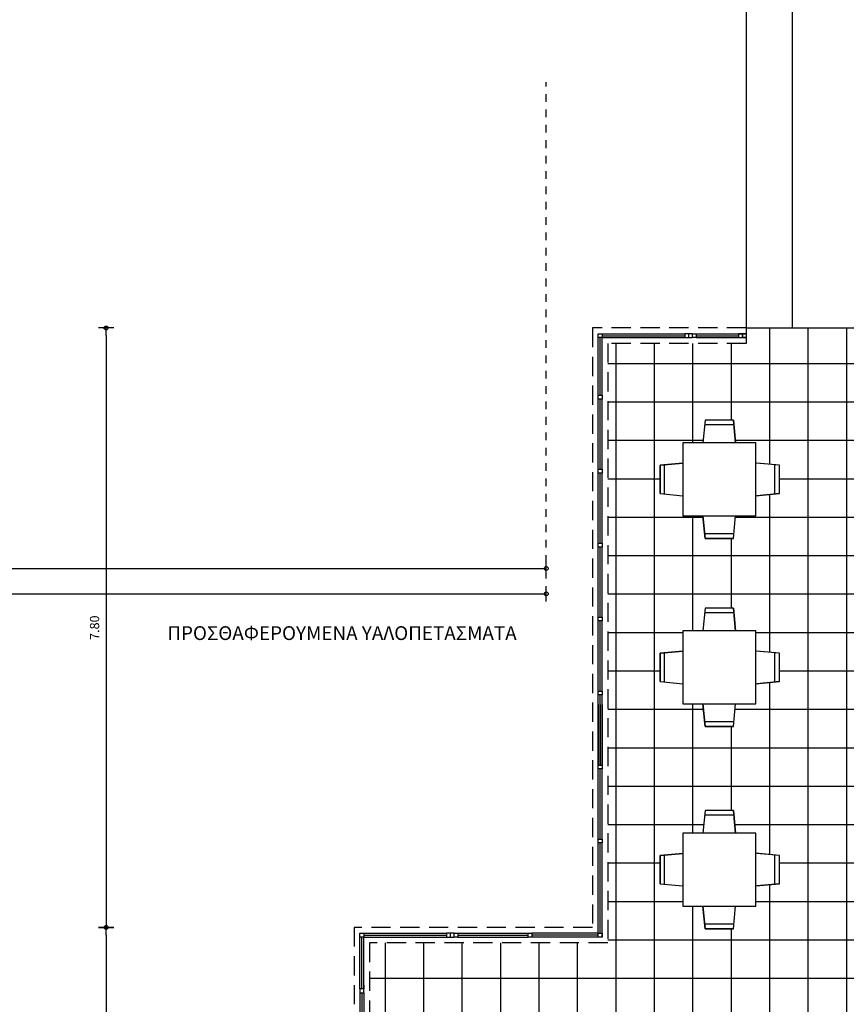
# Model space of a CAD drawing. Extents: x 257 to 427, y -460 to -41.
# Drawn here: x 370 to 380, y -208 to -195 of the extents above; entities that cross this region are included whole.
import ezdxf

# ---------------------------------------------------------------- set-up
doc = ezdxf.new("R2010")
doc.units = 0
doc.header["$LTSCALE"] = 2
doc.header["$MEASUREMENT"] = 0
doc.header["$PDMODE"] = 34
doc.linetypes.add('DOT2', pattern=[0.125, 0, -0.125])
doc.linetypes.add('HIDDEN2', pattern=[0.1875, 0.125, -0.0625])
doc.layers.get('0').update_dxf_attribs({"linetype": 'CONTINUOUS'})
doc.layers.get('DEFPOINTS').update_dxf_attribs({"linetype": 'CONTINUOUS'})
for name, color, linetype in [('diakekomenh-dokaria', 2, 'HIDDEN2'), ('DIM', 7, 'CONTINUOUS'), ('DOTS', 8, 'DOT2'), ('FURN-MOBILE', 54, 'CONTINUOUS'), ('HATCH', 252, 'CONTINUOUS'), ('O-WINDOWS-GLASS', 31, 'CONTINUOUS'), ('O-WINDOWS-KASA', 31, 'CONTINUOUS'), ('O-YALS', 25, 'CONTINUOUS'), ('WALL-BOLD', 6, 'CONTINUOUS')]:
    doc.layers.add(name, color=color, linetype=linetype)
doc.styles.add('ARIAL', font='arial.ttf')
doc.dimstyles.get("Standard").update_dxf_attribs({"dimtxt": 0.18, "dimasz": 0.18, "dimexe": 0.18, "dimexo": 0.0625, "dimgap": 0.09, "dimtad": 0, "dimtih": 1, "dimtoh": 1, "dimdec": 4, "dimzin": 0, "dimdsep": 46, "dimtxsty": 'Standard', "dimcen": 0.09, "dimadec": 0, "dimazin": 0, "dimtfac": 1, "dimtdec": 4, "dimtofl": 0, "dimtmove": 0, "dimatfit": 0, "dimfxl": 0, "dimtolj": 1, "dimtzin": 0, "dimarcsym": 0})

# ---------------------------------------------------------------- blocks, each defined once
blk = doc.blocks.new('PDOT')
for p, q in [((-1, 0), (0, 0)), ((0, -1), (0, 1))]:
    blk.add_line(p, q)
blk.add_circle((0, 0), 0.25)
blk = doc.blocks.new('*D141')
at = {"layer": 'DEFPOINTS', "color": 0}
for p in [(376.593, -192.983), (356.193, -195.883), (376.593, -202.112)]:
    blk.add_point(p, dxfattribs=at)
at = {"layer": 'DIM', "color": 0, "lineweight": -2}
blk.add_line((356.293, -202.112), (376.493, -202.112), dxfattribs=at)
at = {"layer": 'DIM', "color": 0, "lineweight": -2, "xscale": 0.1, "yscale": 0.1, "zscale": 0.1, "rotation": 180}
blk.add_blockref('PDOT', (356.193, -202.112), dxfattribs=at)
at = {"layer": 'DIM', "color": 0, "lineweight": -2, "xscale": 0.1, "yscale": 0.1, "zscale": 0.1}
blk.add_blockref('PDOT', (376.593, -202.112), dxfattribs=at)
at = {"layer": 'DIM', "color": 0, "insert": (366.393, -201.962), "char_height": 0.12, "attachment_point": 5}
blk.add_mtext('\\A1;20.40', dxfattribs=at)
blk = doc.blocks.new('*D142')
at = {"layer": 'DEFPOINTS', "color": 0}
for p in [(320.293, -191.483), (376.593, -191.483), (376.593, -202.442)]:
    blk.add_point(p, dxfattribs=at)
at = {"layer": 'DIM', "color": 0, "lineweight": -2}
blk.add_line((320.393, -202.442), (376.493, -202.442), dxfattribs=at)
at = {"layer": 'DIM', "color": 0, "lineweight": -2, "xscale": 0.1, "yscale": 0.1, "zscale": 0.1, "rotation": 180}
blk.add_blockref('PDOT', (320.293, -202.442), dxfattribs=at)
at = {"layer": 'DIM', "color": 0, "lineweight": -2, "xscale": 0.1, "yscale": 0.1, "zscale": 0.1}
blk.add_blockref('PDOT', (376.593, -202.442), dxfattribs=at)
at = {"layer": 'DIM', "color": 0, "insert": (348.443, -202.292), "char_height": 0.12, "attachment_point": 5}
blk.add_mtext('\\A1;56.30', dxfattribs=at)
blk = doc.blocks.new('A$C6052355E')
at = {"layer": 'O-WINDOWS-GLASS', "color": 15}
for p, q in [((0.1, 0), (0.8875, 0)), ((1.85, 0), (0.9375, 0)), ((2.9125, 0), (2, 0)), ((3.75, 0), (2.9625, 0)), ((0.1, -0.05), (0.8875, -0.05)), ((1.85, -0.05), (0.9375, -0.05)), ((2.9125, -0.05), (2, -0.05)), ((3.75, -0.05), (2.9625, -0.05))]:
    blk.add_line(p, q, dxfattribs=at)
at = {"layer": 'O-WINDOWS-GLASS'}
for p, q in [((0.1, -0.025), (0.8875, -0.025)), ((1.85, -0.025), (0.9375, -0.025)), ((1.95, 0), (1.95, -0.05)), ((2.9125, -0.025), (2, -0.025)), ((3.75, -0.025), (2.9625, -0.025))]:
    blk.add_line(p, q, dxfattribs=at)
for points in [[(0, -0.05), (0.05, -0.05), (0.05, 0), (0, 0)], [(0.05, 0), (0.1, 0), (0.1, -0.05), (0.05, -0.05)], [(1.9, 0), (1.85, 0), (1.85, -0.05), (1.9, -0.05)], [(1.95, -0.05), (1.9, -0.05), (1.9, 0), (1.95, 0)], [(1.95, 0), (2, 0), (2, -0.05), (1.95, -0.05)], [(3.8, 0), (3.75, 0), (3.75, -0.05), (3.8, -0.05)], [(3.85, -0.05), (3.8, -0.05), (3.8, 0), (3.85, 0)]]:
    blk.add_lwpolyline(points, dxfattribs=at)
for points in [[(0.9375, 0), (0.8875, 0), (0.8875, -0.05), (0.9375, -0.05)], [(2.9625, 0), (2.9125, 0), (2.9125, -0.05), (2.9625, -0.05)]]:
    blk.add_lwpolyline(points, close=True, dxfattribs=at)
blk = doc.blocks.new('A$C087C1513')
at = {"layer": 'FURN-MOBILE'}
for p, q in [((0.29, 0.295), (0.263, 0)), ((0.66, 0.295), (0.29, 0.295)), ((0.66, 0.295), (0.687, 0)), ((0.666, 0.235), (0.284, 0.235)), ((0, 0), (0.95, 0)), ((0, -0.95), (0, 0)), ((0.263, 0), (0.687, 0)), ((0.95, 0), (0.95, -0.95)), ((-0.295, -0.29), (0, -0.263)), ((-0.295, -0.29), (-0.295, -0.66)), ((-0.235, -0.284), (-0.235, -0.666)), ((0, -0.687), (0, -0.263)), ((1.259, -0.29), (0.964, -0.263)), ((1.199, -0.284), (1.199, -0.666)), ((1.259, -0.29), (1.259, -0.66)), ((-0.295, -0.66), (0, -0.687)), ((1.259, -0.66), (0.964, -0.687)), ((0.95, -0.95), (0, -0.95)), ((0.29, -1.245), (0.263, -0.95)), ((0.66, -1.245), (0.687, -0.95)), ((0.666, -1.185), (0.284, -1.185)), ((0.66, -1.245), (0.29, -1.245))]:
    blk.add_line(p, q, dxfattribs=at)
blk.add_lwpolyline([(0, 0), (0.263, 0), (0.29, 0.295), (0.66, 0.295), (0.687, 0), (0.95, 0), (0.952, -0.263), (1.259, -0.29), (1.259, -0.66), (0.952, -0.688), (0.95, -0.95), (0.687, -0.95), (0.66, -1.245), (0.29, -1.245), (0.263, -0.95), (0, -0.95), (0, -0.687), (-0.295, -0.66), (-0.295, -0.29), (0, -0.263)], close=True, dxfattribs=at)
blk = doc.blocks.new('*D555')
at = {"layer": 'DEFPOINTS', "color": 0}
for p in [(304.193, -199.283), (374.093, -217.933), (374.093, -219.259)]:
    blk.add_point(p, dxfattribs=at)
at = {"layer": 'DIM', "color": 0, "lineweight": -2}
blk.add_line((304.293, -219.259), (373.993, -219.259), dxfattribs=at)
at = {"layer": 'DIM', "color": 0, "lineweight": -2, "xscale": 0.1, "yscale": 0.1, "zscale": 0.1, "rotation": 180}
blk.add_blockref('PDOT', (304.193, -219.259), dxfattribs=at)
at = {"layer": 'DIM', "color": 0, "lineweight": -2, "xscale": 0.1, "yscale": 0.1, "zscale": 0.1}
blk.add_blockref('PDOT', (374.093, -219.259), dxfattribs=at)
at = {"layer": 'DIM', "color": 0, "insert": (339.143, -219.109), "char_height": 0.12, "attachment_point": 5}
blk.add_mtext('\\A1;69.90', dxfattribs=at)
blk = doc.blocks.new('*D556')
at = {"layer": 'DEFPOINTS', "color": 0}
for p in [(304.193, -199.283), (399.693, -217.933), (399.693, -220.037)]:
    blk.add_point(p, dxfattribs=at)
at = {"layer": 'DIM', "color": 0, "lineweight": -2}
blk.add_line((304.293, -220.037), (399.593, -220.037), dxfattribs=at)
at = {"layer": 'DIM', "color": 0, "lineweight": -2, "xscale": 0.1, "yscale": 0.1, "zscale": 0.1, "rotation": 180}
blk.add_blockref('PDOT', (304.193, -220.037), dxfattribs=at)
at = {"layer": 'DIM', "color": 0, "lineweight": -2, "xscale": 0.1, "yscale": 0.1, "zscale": 0.1}
blk.add_blockref('PDOT', (399.693, -220.037), dxfattribs=at)
at = {"layer": 'DIM', "color": 0, "insert": (351.943, -219.887), "char_height": 0.12, "attachment_point": 5}
blk.add_mtext('\\A1;95.50', dxfattribs=at)
blk = doc.blocks.new('*D570')
at = {"layer": 'DEFPOINTS', "color": 0}
for p in [(377.193, -198.983), (370.867, -206.783), (377.193, -206.783)]:
    blk.add_point(p, dxfattribs=at)
at = {"layer": 'DIM', "color": 0, "lineweight": -2}
blk.add_line((370.867, -199.083), (370.867, -206.683), dxfattribs=at)
at = {"layer": 'DIM', "color": 0, "lineweight": -2, "xscale": 0.1, "yscale": 0.1, "zscale": 0.1}
for p, rotation in [((370.867, -198.983), 90), ((370.867, -206.783), 270)]:
    blk.add_blockref('PDOT', p, dxfattribs=dict(at, rotation=rotation))
at = {"layer": 'DIM', "color": 0, "insert": (370.717, -202.883), "char_height": 0.12, "attachment_point": 5, "rotation": 90}
blk.add_mtext('\\A1;7.80', dxfattribs=at)
blk = doc.blocks.new('*D571')
at = {"layer": 'DEFPOINTS', "color": 0}
for p in [(377.193, -206.783), (370.867, -217.933), (374.093, -217.933)]:
    blk.add_point(p, dxfattribs=at)
at = {"layer": 'DIM', "color": 0, "lineweight": -2}
blk.add_line((370.867, -206.883), (370.867, -217.833), dxfattribs=at)
at = {"layer": 'DIM', "color": 0, "lineweight": -2, "xscale": 0.1, "yscale": 0.1, "zscale": 0.1}
for p, rotation in [((370.867, -206.783), 90), ((370.867, -217.933), 270)]:
    blk.add_blockref('PDOT', p, dxfattribs=dict(at, rotation=rotation))
at = {"layer": 'DIM', "color": 0, "insert": (370.717, -212.358), "char_height": 0.12, "attachment_point": 5, "rotation": 90}
blk.add_mtext('\\A1;11.15', dxfattribs=at)

msp = doc.modelspace()

# ---------------------------------------------------------------- hatches: boundary and pattern name
at = {"layer": 'HATCH'}
h = msp.add_hatch(dxfattribs=at)
h.set_pattern_fill('NET', color=256, scale=4, style=0)
h.set_pattern_definition([(0, (6e-14, -24.94486), (0, 0.5), []), (90, (6e-14, -24.94486), (-0.5, 3e-17), [])])
h.paths.add_polyline_path([(399.49328, -206.98348), (396.39328, -206.98348), (396.39328, -199.18348), (394.49328, -199.18348), (394.49328, -198.98348), (393.89328, -198.98348), (388.34328, -198.98348), (388.34328, -199.93348, -0.41421356), (387.39328, -198.98348, -0.41421356), (386.44328, -199.93348), (386.44328, -198.98348), (384.09328, -198.98348), (379.79328, -198.98348), (379.19328, -198.98348), (379.19328, -199.18348), (377.39328, -199.18348), (377.39328, -206.98348), (374.29328, -206.98348), (374.29328, -217.73348), (399.49328, -217.73348)])
h.paths.add_polyline_path([(387.95704, -213.00334), (388.32704, -213.00334), (388.35447, -213.29828), (388.61704, -213.29828), (388.61868, -213.55969), (388.92605, -213.58828), (388.92605, -213.95828), (388.61867, -213.98688), (388.61704, -214.24828), (388.35447, -214.24828), (388.32704, -214.54323), (387.95704, -214.54323), (387.9296, -214.24828), (387.66704, -214.24828), (387.66704, -213.98572), (387.37209, -213.95828), (387.37209, -213.58828), (387.66704, -213.56085), (387.66704, -213.29828), (387.9296, -213.29828)], flags=16)
h.paths.add_polyline_path([(382.72642, -206.2168), (382.41904, -206.2454), (382.41741, -206.5068), (382.15484, -206.5068), (382.12741, -206.80175), (381.75741, -206.80175), (381.72997, -206.5068), (381.46741, -206.5068), (381.46741, -206.24424), (381.17246, -206.2168), (381.17246, -205.8468), (381.46741, -205.81937), (381.46741, -205.5568), (381.72997, -205.5568), (381.75741, -205.26185), (382.12741, -205.26185), (382.15484, -205.5568), (382.41741, -205.5568), (382.41905, -205.81821), (382.72642, -205.8468)], flags=16)
h.paths.add_polyline_path([(385.22741, -213.06185), (385.25484, -213.3568), (385.51741, -213.3568), (385.51905, -213.61821), (385.82642, -213.6468), (385.82642, -214.0168), (385.51904, -214.0454), (385.51741, -214.3068), (385.25484, -214.3068), (385.22741, -214.60175), (384.85741, -214.60175), (384.82997, -214.3068), (384.56741, -214.3068), (384.56741, -214.04424), (384.27246, -214.0168), (384.27246, -213.6468), (384.56741, -213.61937), (384.56741, -213.3568), (384.82997, -213.3568), (384.85741, -213.06185)], flags=16)
h.paths.add_polyline_path([(393.69328, -203.68348), (394.39328, -203.68348), (394.39328, -208.98348), (397.49328, -208.98348), (397.49328, -214.73348), (396.79328, -214.73348), (396.79328, -209.68348), (393.69328, -209.68348)], flags=16)
h.paths.add_polyline_path([(391.05704, -213.06185), (391.42704, -213.06185), (391.45447, -213.3568), (391.71704, -213.3568), (391.71868, -213.61821), (392.02605, -213.6468), (392.02605, -214.0168), (391.71867, -214.0454), (391.71704, -214.3068), (391.45447, -214.3068), (391.42704, -214.60175), (391.05704, -214.60175), (391.0296, -214.3068), (390.76704, -214.3068), (390.76704, -214.04424), (390.47209, -214.0168), (390.47209, -213.6468), (390.76704, -213.61937), (390.76704, -213.3568), (391.0296, -213.3568)], flags=16)
h.paths.add_polyline_path([(382.72642, -203.58497), (382.41904, -203.61356), (382.41741, -203.87497), (382.15484, -203.87497), (382.12741, -204.16991), (381.75741, -204.16991), (381.72997, -203.87497), (381.46741, -203.87497), (381.46741, -203.6124), (381.17246, -203.58497), (381.17246, -203.21497), (381.46741, -203.18753), (381.46741, -202.92497), (381.72997, -202.92497), (381.75741, -202.63002), (382.12741, -202.63002), (382.15484, -202.92497), (382.41741, -202.92497), (382.41905, -203.18637), (382.72642, -203.21497)], flags=16)
h.paths.add_polyline_path([(382.41741, -213.3568), (382.41905, -213.61821), (382.72642, -213.6468), (382.72642, -214.0168), (382.41904, -214.0454), (382.41741, -214.3068), (382.15484, -214.3068), (382.12741, -214.60175), (381.75741, -214.60175), (381.72997, -214.3068), (381.46741, -214.3068), (381.46741, -214.04424), (381.17246, -214.0168), (381.17246, -213.6468), (381.46741, -213.61937), (381.46741, -213.3568), (381.72997, -213.3568), (381.75741, -213.06185), (382.12741, -213.06185), (382.15484, -213.3568)], flags=16)
h.paths.add_polyline_path([(387.95704, -215.63517), (388.32704, -215.63517), (388.35447, -215.93012), (388.61704, -215.93012), (388.61868, -216.19153), (388.92605, -216.22012), (388.92605, -216.59012), (388.61867, -216.61872), (388.61704, -216.88012), (388.35447, -216.88012), (388.32704, -217.17507), (387.95704, -217.17507), (387.9296, -216.88012), (387.66704, -216.88012), (387.66704, -216.61756), (387.37209, -216.59012), (387.37209, -216.22012), (387.66704, -216.19268), (387.66704, -215.93012), (387.9296, -215.93012)], flags=16)
h.paths.add_polyline_path([(385.22741, -215.69369), (385.25484, -215.98864), (385.51741, -215.98864), (385.51905, -216.25005), (385.82642, -216.27864), (385.82642, -216.64864), (385.51904, -216.67723), (385.51741, -216.93864), (385.25484, -216.93864), (385.22741, -217.23359), (384.85741, -217.23359), (384.82997, -216.93864), (384.56741, -216.93864), (384.56741, -216.67608), (384.27246, -216.64864), (384.27246, -216.27864), (384.56741, -216.2512), (384.56741, -215.98864), (384.82997, -215.98864), (384.85741, -215.69369)], flags=16)
h.paths.add_polyline_path([(379.62642, -208.56847), (379.62642, -208.93847), (379.31904, -208.96706), (379.31741, -209.22847), (379.05484, -209.22847), (379.02741, -209.52342), (378.65741, -209.52342), (378.62997, -209.22847), (378.36741, -209.22847), (378.36741, -208.96591), (378.07246, -208.93847), (378.07246, -208.56847), (378.36741, -208.54103), (378.36741, -208.27847), (378.62997, -208.27847), (378.65741, -207.98352), (379.02741, -207.98352), (379.05484, -208.27847), (379.31741, -208.27847), (379.31905, -208.53988)], flags=16)
h.paths.add_polyline_path([(379.62642, -206.2168), (379.31904, -206.2454), (379.31741, -206.5068), (379.05484, -206.5068), (379.02741, -206.80175), (378.65741, -206.80175), (378.62997, -206.5068), (378.36741, -206.5068), (378.36741, -206.24424), (378.07246, -206.2168), (378.07246, -205.8468), (378.36741, -205.81937), (378.36741, -205.5568), (378.62997, -205.5568), (378.65741, -205.26185), (379.02741, -205.26185), (379.05484, -205.5568), (379.31741, -205.5568), (379.31905, -205.81821), (379.62642, -205.8468)], flags=16)
h.paths.add_polyline_path([(382.12741, -201.72342), (381.75741, -201.72342), (381.72997, -201.42847), (381.46741, -201.42847), (381.46741, -201.16591), (381.17246, -201.13847), (381.17246, -200.76847), (381.46741, -200.74103), (381.46741, -200.47847), (381.72997, -200.47847), (381.75741, -200.18352), (382.12741, -200.18352), (382.15484, -200.47847), (382.41741, -200.47847), (382.41905, -200.73988), (382.72642, -200.76847), (382.72642, -201.13847), (382.41904, -201.16706), (382.41741, -201.42847), (382.15484, -201.42847)], flags=16)
h.paths.add_polyline_path([(391.05704, -215.69369), (391.42704, -215.69369), (391.45447, -215.98864), (391.71704, -215.98864), (391.71868, -216.25005), (392.02605, -216.27864), (392.02605, -216.64864), (391.71867, -216.67723), (391.71704, -216.93864), (391.45447, -216.93864), (391.42704, -217.23359), (391.05704, -217.23359), (391.0296, -216.93864), (390.76704, -216.93864), (390.76704, -216.67608), (390.47209, -216.64864), (390.47209, -216.27864), (390.76704, -216.2512), (390.76704, -215.98864), (391.0296, -215.98864)], flags=16)
h.paths.add_polyline_path([(379.62642, -211.01497), (379.62642, -211.38497), (379.31904, -211.41356), (379.31741, -211.67497), (379.05484, -211.67497), (379.02741, -211.96991), (378.65741, -211.96991), (378.62997, -211.67497), (378.36741, -211.67497), (378.36741, -211.4124), (378.07246, -211.38497), (378.07246, -211.01497), (378.36741, -210.98753), (378.36741, -210.72497), (378.62997, -210.72497), (378.65741, -210.43002), (379.02741, -210.43002), (379.05484, -210.72497), (379.31741, -210.72497), (379.31905, -210.98637)], flags=16)
h.paths.add_polyline_path([(379.62642, -203.58497), (379.31904, -203.61356), (379.31741, -203.87497), (379.05484, -203.87497), (379.02741, -204.16991), (378.65741, -204.16991), (378.62997, -203.87497), (378.36741, -203.87497), (378.36741, -203.6124), (378.07246, -203.58497), (378.07246, -203.21497), (378.36741, -203.18753), (378.36741, -202.92497), (378.62997, -202.92497), (378.65741, -202.63002), (379.02741, -202.63002), (379.05484, -202.92497), (379.31741, -202.92497), (379.31905, -203.18637), (379.62642, -203.21497)], flags=16)
h.paths.add_polyline_path([(382.12741, -215.69369), (382.15484, -215.98864), (382.41741, -215.98864), (382.41905, -216.25005), (382.72642, -216.27864), (382.72642, -216.64864), (382.41904, -216.67723), (382.41741, -216.93864), (382.15484, -216.93864), (382.12741, -217.23359), (381.75741, -217.23359), (381.72997, -216.93864), (381.46741, -216.93864), (381.46741, -216.67608), (381.17246, -216.64864), (381.17246, -216.27864), (381.46741, -216.2512), (381.46741, -215.98864), (381.72997, -215.98864), (381.75741, -215.69369)], flags=16)
h.paths.add_polyline_path([(379.62642, -213.6468), (379.62642, -214.0168), (379.31904, -214.0454), (379.31741, -214.3068), (379.05484, -214.3068), (379.02741, -214.60175), (378.65741, -214.60175), (378.62997, -214.3068), (378.36741, -214.3068), (378.36741, -214.04424), (378.07246, -214.0168), (378.07246, -213.6468), (378.36741, -213.61937), (378.36741, -213.3568), (378.62997, -213.3568), (378.65741, -213.06185), (379.02741, -213.06185), (379.05484, -213.3568), (379.31741, -213.3568), (379.31905, -213.61821)], flags=16)
h.paths.add_polyline_path([(379.62642, -201.13847), (379.31904, -201.16706), (379.31741, -201.42847), (379.05484, -201.42847), (379.02741, -201.72342), (378.65741, -201.72342), (378.62997, -201.42847), (378.36741, -201.42847), (378.36741, -201.16591), (378.07246, -201.13847), (378.07246, -200.76847), (378.36741, -200.74103), (378.36741, -200.47847), (378.62997, -200.47847), (378.65741, -200.18352), (379.02741, -200.18352), (379.05484, -200.47847), (379.31741, -200.47847), (379.31905, -200.73988), (379.62642, -200.76847)], flags=16)
h.paths.add_polyline_path([(376.52642, -208.56847), (376.52642, -208.93847), (376.21904, -208.96706), (376.21741, -209.22847), (375.95484, -209.22847), (375.92741, -209.52342), (375.55741, -209.52342), (375.52997, -209.22847), (375.26741, -209.22847), (375.26741, -208.96591), (374.97246, -208.93847), (374.97246, -208.56847), (375.26741, -208.54103), (375.26741, -208.27847), (375.52997, -208.27847), (375.55741, -207.98352), (375.92741, -207.98352), (375.95484, -208.27847), (376.21741, -208.27847), (376.21905, -208.53988)], flags=16)
h.paths.add_polyline_path([(376.52642, -211.01497), (376.52642, -211.38497), (376.21904, -211.41356), (376.21741, -211.67497), (375.95484, -211.67497), (375.92741, -211.96991), (375.55741, -211.96991), (375.52997, -211.67497), (375.26741, -211.67497), (375.26741, -211.4124), (374.97246, -211.38497), (374.97246, -211.01497), (375.26741, -210.98753), (375.26741, -210.72497), (375.52997, -210.72497), (375.55741, -210.43002), (375.92741, -210.43002), (375.95484, -210.72497), (376.21741, -210.72497), (376.21905, -210.98637)], flags=16)
h.paths.add_polyline_path([(379.62642, -216.27864), (379.62642, -216.64864), (379.31904, -216.67723), (379.31741, -216.93864), (379.05484, -216.93864), (379.02741, -217.23359), (378.65741, -217.23359), (378.62997, -216.93864), (378.36741, -216.93864), (378.36741, -216.67608), (378.07246, -216.64864), (378.07246, -216.27864), (378.36741, -216.2512), (378.36741, -215.98864), (378.62997, -215.98864), (378.65741, -215.69369), (379.02741, -215.69369), (379.05484, -215.98864), (379.31741, -215.98864), (379.31905, -216.25005)], flags=16)
h.paths.add_polyline_path([(376.52642, -213.6468), (376.52642, -214.0168), (376.21904, -214.0454), (376.21741, -214.3068), (375.95484, -214.3068), (375.92741, -214.60175), (375.55741, -214.60175), (375.52997, -214.3068), (375.26741, -214.3068), (375.26741, -214.04424), (374.97246, -214.0168), (374.97246, -213.6468), (375.26741, -213.61937), (375.26741, -213.3568), (375.52997, -213.3568), (375.55741, -213.06185), (375.92741, -213.06185), (375.95484, -213.3568), (376.21741, -213.3568), (376.21905, -213.61821)], flags=16)
h.paths.add_polyline_path([(376.52642, -216.27864), (376.52642, -216.64864), (376.21904, -216.67723), (376.21741, -216.93864), (375.95484, -216.93864), (375.92741, -217.23359), (375.55741, -217.23359), (375.52997, -216.93864), (375.26741, -216.93864), (375.26741, -216.67608), (374.97246, -216.64864), (374.97246, -216.27864), (375.26741, -216.2512), (375.26741, -215.98864), (375.52997, -215.98864), (375.55741, -215.69369), (375.92741, -215.69369), (375.95484, -215.98864), (376.21741, -215.98864), (376.21905, -216.25005)], flags=16)
h.paths.add_polyline_path([(384.82811, -211.18573), (386.93507, -211.18573), (386.93507, -210.73573), (384.82811, -210.73573)], flags=24)
h.paths.add_polyline_path([(394.77866, -209.32426), (395.29523, -209.32426), (395.29523, -209.13676), (394.77866, -209.13676)], flags=8)

# ---------------------------------------------------------------- linework, layer by layer
at = {"layer": 'diakekomenh-dokaria'}
for points in [[(379.19328, -198.98348), (377.19328, -198.98348), (377.19328, -206.78348), (374.09328, -206.78348), (374.09328, -217.93348), (399.69328, -217.93348), (399.69328, -206.78348), (396.59328, -206.78348), (396.59328, -198.98348), (393.89328, -198.98348)], [(379.19328, -198.98348), (379.19328, -199.18348), (377.39328, -199.18348), (377.39328, -206.98348), (374.29328, -206.98348), (374.29328, -217.73348), (399.49328, -217.73348), (399.49328, -206.98348), (396.39328, -206.98348), (396.39328, -199.18348), (394.49328, -199.18348), (394.49328, -198.98348)]]:
    msp.add_lwpolyline(points, dxfattribs=at)
at = {"layer": 'DOTS', "ltscale": 0.25}
msp.add_lwpolyline([(376.59328, -202.44152), (376.59328, -195.78348)], dxfattribs=at)
at = {"layer": 'HATCH'}
msp.add_lwpolyline([(379.79328, -198.98348), (384.09328, -198.98348)], dxfattribs=at)
at = {"layer": 'O-WINDOWS-GLASS', "color": 15}
for p, q in [((377.26828, -199.85848), (377.26828, -199.05848)), ((377.31828, -199.05848), (378.39328, -199.05848)), ((378.54328, -199.05848), (379.14328, -199.05848)), ((377.31828, -199.10848), (378.39328, -199.10848)), ((377.31828, -199.85848), (377.31828, -199.10848)), ((378.54328, -199.10848), (379.14328, -199.10848)), ((377.26828, -200.82098), (377.26828, -199.90848)), ((377.31828, -200.82098), (377.31828, -199.90848)), ((377.26828, -201.78348), (377.26828, -200.87098)), ((377.31828, -201.78348), (377.31828, -200.87098)), ((377.26828, -202.74598), (377.26828, -201.83348)), ((377.31828, -202.74598), (377.31828, -201.83348)), ((377.26828, -203.70848), (377.26828, -202.79598)), ((377.31828, -203.70848), (377.31828, -202.79598)), ((377.26828, -204.67098), (377.26828, -203.75848)), ((377.31828, -204.67098), (377.31828, -203.75848)), ((377.26828, -203.88348), (377.26828, -204.67098)), ((377.31828, -203.88348), (377.31828, -204.67098)), ((377.26828, -205.63348), (377.26828, -204.72098)), ((377.31828, -205.63348), (377.31828, -204.72098)), ((377.26828, -206.85848), (377.26828, -205.68348)), ((377.31828, -206.90848), (377.31828, -205.68348)), ((374.16828, -206.85848), (375.29328, -206.85848)), ((374.16828, -207.58348), (374.16828, -206.85848)), ((375.44328, -206.85848), (376.35578, -206.85848)), ((377.26828, -206.85848), (376.40578, -206.85848)), ((374.21828, -206.90848), (375.29328, -206.90848)), ((374.21828, -207.58348), (374.21828, -206.90848)), ((375.44328, -206.90848), (376.35578, -206.90848)), ((377.31828, -206.90848), (376.40578, -206.90848))]:
    msp.add_line(p, q, dxfattribs=at)
at = {"layer": 'O-WINDOWS-GLASS'}
for p, q in [((377.31828, -199.08348), (378.39328, -199.08348)), ((378.54328, -199.08348), (379.09328, -199.08348)), ((377.29328, -199.85848), (377.29328, -199.10848)), ((377.29328, -200.82098), (377.29328, -199.90848)), ((377.29328, -201.78348), (377.29328, -200.87098)), ((377.29328, -202.74598), (377.29328, -201.83348)), ((377.29328, -203.70848), (377.29328, -202.79598)), ((377.29328, -204.67098), (377.29328, -203.75848)), ((377.29328, -203.88348), (377.29328, -204.67098)), ((377.29328, -205.63348), (377.29328, -204.72098)), ((377.29328, -206.85848), (377.29328, -205.68348)), ((374.21828, -206.88348), (375.29328, -206.88348)), ((375.44328, -206.88348), (376.35578, -206.88348)), ((377.26828, -206.88348), (376.40578, -206.88348)), ((374.19328, -207.58348), (374.19328, -206.90848))]:
    msp.add_line(p, q, dxfattribs=at)
at = {"layer": 'O-WINDOWS-KASA'}
for p, q in [((378.44328, -199.05848), (378.44328, -199.10848)), ((375.34328, -206.85848), (375.34328, -206.90848))]:
    msp.add_line(p, q, dxfattribs=at)
for points in [[(377.26828, -199.05848), (377.31828, -199.05848), (377.31828, -199.10848), (377.26828, -199.10848)], [(378.44328, -199.05848), (378.39328, -199.05848), (378.39328, -199.10848), (378.44328, -199.10848)], [(378.44328, -199.10848), (378.49328, -199.10848), (378.49328, -199.05848), (378.44328, -199.05848)], [(378.49328, -199.05848), (378.54328, -199.05848), (378.54328, -199.10848), (378.49328, -199.10848)], [(379.09328, -199.10848), (379.14328, -199.10848), (379.14328, -199.05848), (379.09328, -199.05848)], [(379.09328, -199.05848), (379.09328, -199.10848)], [(379.19328, -199.05848), (379.14328, -199.05848), (379.14328, -199.10848), (379.19328, -199.10848)], [(379.14328, -199.05848), (379.19328, -199.05848), (379.19328, -199.10848), (379.14328, -199.10848)], [(377.26828, -199.90848), (377.26828, -199.85848), (377.31828, -199.85848), (377.31828, -199.90848)], [(377.26828, -200.87098), (377.26828, -200.82098), (377.31828, -200.82098), (377.31828, -200.87098)], [(377.26828, -201.83348), (377.26828, -201.78348), (377.31828, -201.78348), (377.31828, -201.83348)], [(377.26828, -202.79598), (377.26828, -202.74598), (377.31828, -202.74598), (377.31828, -202.79598)], [(377.26828, -204.72098), (377.26828, -204.67098), (377.31828, -204.67098), (377.31828, -204.72098)], [(377.26828, -205.68348), (377.26828, -205.63348), (377.31828, -205.63348), (377.31828, -205.68348)], [(374.16828, -206.85848), (374.21828, -206.85848), (374.21828, -206.90848), (374.16828, -206.90848)], [(375.34328, -206.85848), (375.29328, -206.85848), (375.29328, -206.90848), (375.34328, -206.90848)], [(375.34328, -206.90848), (375.39328, -206.90848), (375.39328, -206.85848), (375.34328, -206.85848)], [(375.39328, -206.85848), (375.44328, -206.85848), (375.44328, -206.90848), (375.39328, -206.90848)]]:
    msp.add_lwpolyline(points, dxfattribs=at)
for points in [[(377.26828, -199.05848), (377.31828, -199.05848), (377.31828, -199.10848), (377.26828, -199.10848)], [(377.26828, -199.90848), (377.26828, -199.85848), (377.31828, -199.85848), (377.31828, -199.90848)], [(377.26828, -199.90848), (377.26828, -199.85848), (377.31828, -199.85848), (377.31828, -199.90848)], [(377.26828, -200.87098), (377.26828, -200.82098), (377.31828, -200.82098), (377.31828, -200.87098)], [(377.26828, -200.87098), (377.26828, -200.82098), (377.31828, -200.82098), (377.31828, -200.87098)], [(377.26828, -200.87098), (377.26828, -200.82098), (377.31828, -200.82098), (377.31828, -200.87098)], [(377.26828, -201.83348), (377.26828, -201.78348), (377.31828, -201.78348), (377.31828, -201.83348)], [(377.26828, -201.83348), (377.26828, -201.78348), (377.31828, -201.78348), (377.31828, -201.83348)], [(377.26828, -201.83348), (377.26828, -201.78348), (377.31828, -201.78348), (377.31828, -201.83348)], [(377.26828, -202.79598), (377.26828, -202.74598), (377.31828, -202.74598), (377.31828, -202.79598)], [(377.26828, -202.79598), (377.26828, -202.74598), (377.31828, -202.74598), (377.31828, -202.79598)], [(377.26828, -202.79598), (377.26828, -202.74598), (377.31828, -202.74598), (377.31828, -202.79598)], [(377.26828, -203.75848), (377.26828, -203.70848), (377.31828, -203.70848), (377.31828, -203.75848)], [(377.26828, -204.72098), (377.26828, -204.67098), (377.31828, -204.67098), (377.31828, -204.72098)], [(377.26828, -204.72098), (377.26828, -204.67098), (377.31828, -204.67098), (377.31828, -204.72098)], [(377.26828, -205.68348), (377.26828, -205.63348), (377.31828, -205.63348), (377.31828, -205.68348)], [(374.16828, -206.85848), (374.21828, -206.85848), (374.21828, -206.90848), (374.16828, -206.90848)], [(376.35578, -206.85848), (376.40578, -206.85848), (376.40578, -206.90848), (376.35578, -206.90848)], [(377.26828, -206.85848), (377.31828, -206.85848), (377.31828, -206.90848), (377.26828, -206.90848)]]:
    msp.add_lwpolyline(points, close=True, dxfattribs=at)
at = {"layer": 'WALL-BOLD', "ltscale": 0.01}
msp.add_line((379.79328, -190.88348), (379.79328, -198.98348), dxfattribs=at)
at = {"layer": 'WALL-BOLD'}
msp.add_lwpolyline([(379.19328, -191.48348), (379.19328, -198.98348), (379.79328, -198.98348)], dxfattribs=at)

# ---------------------------------------------------------------- block references
at = {"layer": 'FURN-MOBILE', "xscale": -1, "rotation": 180}
for p in [(378.36741, -201.42847), (378.36741, -203.87497), (378.36741, -206.5068)]:
    msp.add_blockref('A$C087C1513', p, dxfattribs=at)
at = {"layer": 'O-YALS', "xscale": -1, "rotation": 90}
msp.add_blockref('A$C6052355E', (374.16828, -207.53348), dxfattribs=at)

# ---------------------------------------------------------------- texts
at = {"color": 3, "style": 'ARIAL'}
msp.add_text('ΠΡΟΣΘΑΦΕΡΟΥΜΕΝΑ ΥΑΛΟΠΕΤΑΣΜΑΤΑ', height=0.18, dxfattribs=at).set_placement((371.66441, -203.04354))

# ---------------------------------------------------------------- dimensions: what is measured, and where the dimension line sits
at = {"layer": 'DIM'}
for base, p1, p2, override, picture, middle in [((376.59328, -202.44152), (320.29328, -191.48348), (376.59328, -191.48348), {"dimtxt": 0.12, "dimasz": 0.1, "dimtad": 1, "dimtih": 0, "dimtoh": 0, "dimdec": 2, "dimzin": 4, "dimblk": 'PDOT', "dimse1": 1, "dimse2": 1}, '*D142', (348.44328, -202.29152)), ((376.59328, -202.11152), (356.19328, -195.88348), (376.59328, -192.98348), {"dimtxt": 0.12, "dimasz": 0.1, "dimtad": 1, "dimtih": 0, "dimtoh": 0, "dimdec": 2, "dimblk": 'PDOT', "dimse1": 1, "dimse2": 1}, '*D141', (366.39328, -201.96152)), ((374.09328, -219.2585), (304.19328, -199.28348), (374.09328, -217.93348), {"dimtxt": 0.12, "dimasz": 0.1, "dimtad": 1, "dimtih": 0, "dimtoh": 0, "dimdec": 2, "dimblk": 'PDOT', "dimse1": 1, "dimse2": 1}, '*D555', (339.14328, -219.1085)), ((399.69328, -220.03728), (304.19328, -199.28348), (399.69328, -217.93348), {"dimtxt": 0.12, "dimasz": 0.1, "dimtad": 1, "dimtih": 0, "dimtoh": 0, "dimdec": 2, "dimblk": 'PDOT', "dimse1": 1, "dimse2": 1}, '*D556', (351.94328, -219.88728))]:
    dim = msp.add_linear_dim(base=base, p1=p1, p2=p2, dimstyle='Standard', override=override, dxfattribs=at)
    dim.commit()
    dim.dimension.update_dxf_attribs({"geometry": picture, "text_midpoint": middle})
for base, p1, p2, picture, middle in [((370.86742, -206.78348), (377.19328, -198.98348), (377.19328, -206.78348), '*D570', (370.71742, -202.88348)), ((370.86742, -217.93348), (377.19328, -206.78348), (374.09328, -217.93348), '*D571', (370.71742, -212.35848))]:
    dim = msp.add_linear_dim(base=base, p1=p1, p2=p2, angle=90, dimstyle='Standard', override={"dimtxt": 0.12, "dimasz": 0.1, "dimtad": 1, "dimtih": 0, "dimtoh": 0, "dimdec": 2, "dimblk": 'PDOT', "dimse1": 1, "dimse2": 1}, dxfattribs=at)
    dim.commit()
    dim.dimension.update_dxf_attribs({"geometry": picture, "text_midpoint": middle})

doc.saveas('drawing.dxf')
